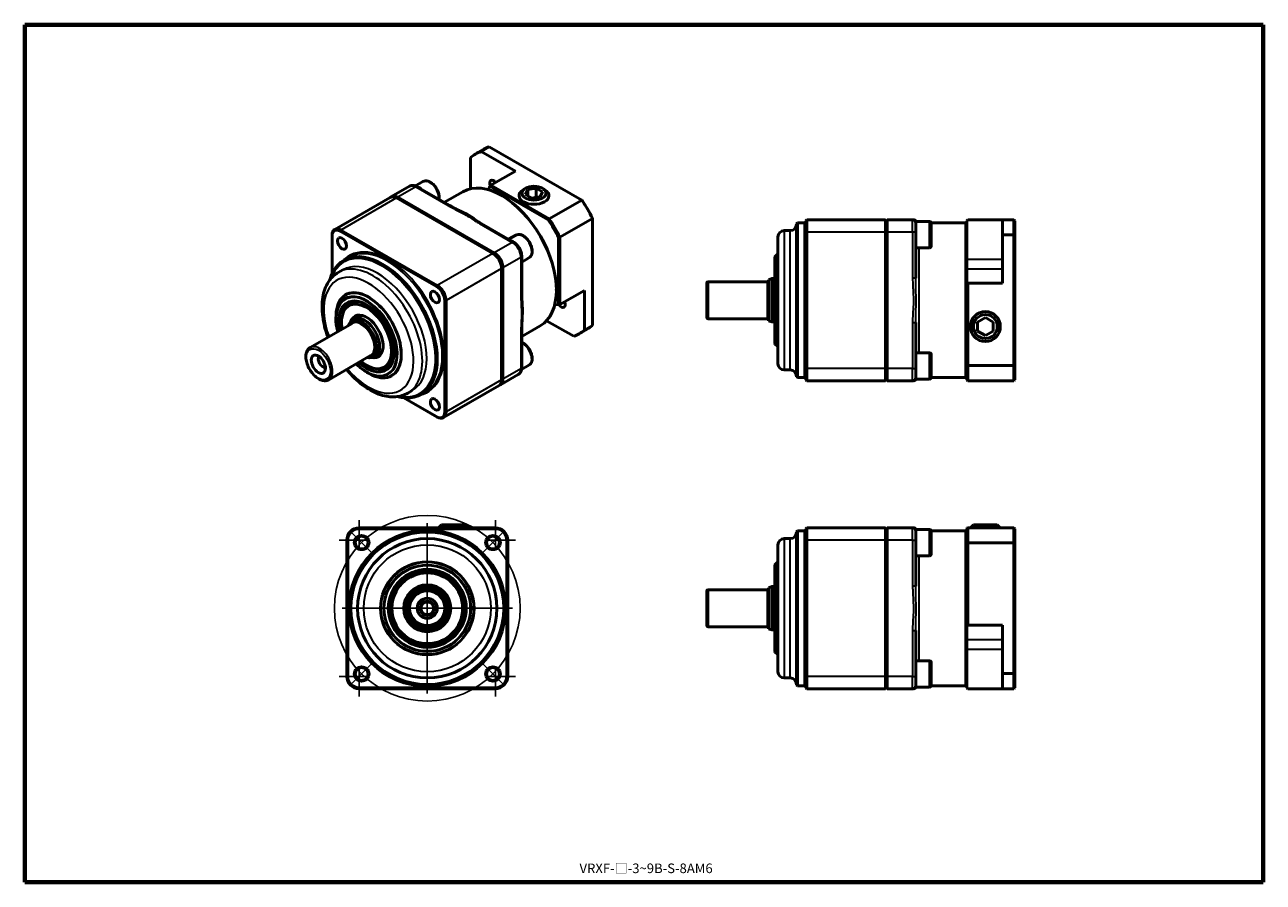
# Model space of a CAD drawing. Units: millimetres. Extents: x 10 to 410, y 10 to 287.
import ezdxf

# ---------------------------------------------------------------- set-up
doc = ezdxf.new("R2010")
doc.units = ezdxf.units.MM
for name, color, linetype, lineweight in [('Border (ISO)', 7, 'Continuous', 70), ('Center Mark (ISO)', 7, 'Continuous', 25), ('Centerline (ISO)', 7, 'Continuous', 25), ('Title (ISO)', 7, 'Continuous', 50), ('Visible (ISO)', 7, 'Continuous', 50), ('Visible Narrow (ISO)', 7, 'Continuous', 35)]:
    doc.layers.add(name, color=color, linetype=linetype, lineweight=lineweight)
doc.styles.add('文字スタイル12', font='tahoma.ttf')

# ---------------------------------------------------------------- blocks, each defined once
blk = doc.blocks.new('図面枠 VR用')
at = {"layer": 'Border (ISO)'}
for p, q in [((10, 287), (10, 10)), ((10, 287), (410, 287)), ((410, 287), (410, 10)), ((10, 10), (410, 10))]:
    blk.add_line(p, q, dxfattribs=at)
blk = doc.blocks.new('表題欄 VR用')
at = {"layer": 'Title (ISO)'}
for p, q in [((240, 109), (240, 100)), ((240, 100), (-160, 100)), ((181.68, 100), (240, 100))]:
    blk.add_line(p, q, dxfattribs=at)
at = {"layer": 'Title (ISO)', "style": '文字スタイル12'}
blk.add_attdef('部品番号_001', (19.17, 102.95), '', height=3.1, dxfattribs=at)

msp = doc.modelspace()

# ---------------------------------------------------------------- linework, layer by layer
at = {"layer": 'Center Mark (ISO)'}
for p, q in [((118, 127), (118, 118)), ((140, 126), (140, 71)), ((162, 127), (162, 118)), ((120.5, 120.5), (111.5, 120.5)), ((122.02, 116.49), (115.56, 122.95)), ((164.44, 122.95), (157.98, 116.49)), ((168.5, 120.5), (159.5, 120.5)), ((167.5, 98.5), (112.5, 98.5)), ((122.02, 80.52), (115.56, 74.06)), ((157.98, 80.52), (164.44, 74.06)), ((120.5, 76.5), (111.5, 76.5)), ((118, 79), (118, 70)), ((168.5, 76.5), (159.5, 76.5)), ((162, 79), (162, 70))]:
    msp.add_line(p, q, dxfattribs=at)
at = {"layer": 'Centerline (ISO)'}
msp.add_circle((140, 98.5), 30, dxfattribs=at)
at = {"layer": 'Visible (ISO)'}
for p, q in [((153.97, 234.02), (153.97, 244.08)), ((158.25, 246.76), (155.63, 245.26)), ((160.03, 247.59), (157.41, 246.08)), ((157.41, 246.08), (168.46, 239.72)), ((160.03, 247.59), (189.9, 230.39)), ((138.61, 236.32), (136.22, 234.94)), ((168.46, 239.72), (160.54, 235.16)), ((134.29, 234.83), (128.49, 231.49)), ((147.29, 228.63), (136.79, 234.68)), ((151.53, 233.08), (145.54, 229.64)), ((160.25, 234.84), (159.81, 233.69)), ((160.54, 235.16), (160.25, 234.84)), ((160.25, 234.84), (179.08, 223.99)), ((179.37, 224.32), (160.54, 235.16)), ((171.65, 234.12), (170.94, 233.68)), ((171.68, 232.17), (172.43, 233.77)), ((173.72, 230.99), (171.68, 232.17)), ((172.43, 233.77), (175.22, 234.2)), ((172.43, 231.74), (172.43, 233.77)), ((175.22, 234.2), (177.26, 233.03)), ((175.22, 231.34), (175.22, 234.2)), ((177.26, 233.03), (176.51, 231.42)), ((177.29, 234.12), (178, 233.68)), ((128.07, 231.24), (110.11, 220.9)), ((130.07, 231.05), (161.18, 213.13)), ((161.6, 213.37), (130.49, 231.29)), ((164.29, 231.7), (164.07, 231.82)), ((169.64, 231.72), (169.64, 231.72)), ((176.51, 231.42), (173.72, 230.99)), ((179.3, 231.72), (179.3, 231.72)), ((189.9, 230.39), (179.37, 224.32)), ((193.35, 224.41), (182.82, 218.35)), ((193.35, 224.41), (193.35, 189.87)), ((262.25, 223.7), (262.55, 224)), ((262.55, 224), (262.55, 220)), ((287.95, 224), (262.55, 224)), ((287.95, 220), (287.95, 224)), ((288.25, 223.7), (287.95, 224)), ((288.25, 223.7), (288.55, 224)), ((296.75, 224), (288.55, 224)), ((288.55, 224), (288.55, 220)), ((314.25, 223.7), (314.55, 224)), ((314.55, 224), (325.75, 224)), ((325.75, 219.12), (325.75, 224)), ((329.45, 224), (325.75, 224)), ((329.45, 219.12), (329.45, 224)), ((111.89, 220.34), (143.01, 202.42)), ((143.22, 202.79), (112.1, 220.7)), ((167.9, 216.76), (157.39, 222.81)), ((257.25, 220.5), (255.25, 220.5)), ((259.25, 222.7), (259.55, 223)), ((259.25, 173.3), (259.25, 222.7)), ((259.55, 223), (259.55, 173)), ((261.85, 223), (259.55, 223)), ((262.25, 220), (262.25, 223.7)), ((262.25, 220), (262.25, 176)), ((262.55, 176), (262.55, 220)), ((287.95, 220), (287.95, 176)), ((288.25, 223.7), (288.25, 220)), ((288.25, 220), (288.25, 223.7)), ((288.25, 176), (288.25, 220)), ((288.25, 220), (288.25, 176)), ((288.55, 176), (288.55, 220)), ((297.75, 223.46), (297.75, 217.28)), ((302.25, 223.46), (297.75, 223.46)), ((313.95, 223), (302.75, 223)), ((302.75, 222.96), (302.75, 215.46)), ((313.95, 173), (313.95, 223)), ((314.25, 222.7), (313.95, 223)), ((314.25, 221.89), (314.25, 223.7)), ((314.25, 221.89), (314.25, 204.27)), ((329.75, 223.7), (329.75, 219.02)), ((109.28, 218.82), (109.28, 219.06)), ((109.28, 206.64), (109.28, 218.82)), ((168.61, 219.04), (166.28, 217.7)), ((182.39, 218.26), (182.39, 196.49)), ((182.82, 196.58), (182.82, 218.35)), ((253.25, 177.5), (253.25, 218.5)), ((297.75, 205.14), (297.75, 217.28)), ((325.75, 219.12), (325.75, 203.5)), ((329.45, 219.12), (325.75, 219.12)), ((329.45, 219.12), (329.45, 176.88)), ((329.75, 176.98), (329.75, 219.02)), ((161.4, 213), (161.19, 213.12)), ((170.52, 200.07), (170.52, 212.22)), ((252.4, 212.15), (253.1, 212.85)), ((302.25, 214.96), (297.75, 214.96)), ((114.69, 211.87), (113.06, 210.93)), ((164.01, 208.48), (164.01, 208.23)), ((164.01, 208.23), (164.01, 172.26)), ((164.43, 172.5), (164.43, 208.48)), ((172.85, 211.68), (170.52, 210.33)), ((252.25, 184.21), (252.25, 211.79)), ((112.69, 207.83), (111.27, 207.02)), ((250.25, 204.64), (251.25, 205)), ((250.25, 191.36), (250.25, 204.64)), ((251.25, 205), (251.25, 191)), ((252.25, 205), (251.25, 205)), ((314.25, 203.61), (314.25, 204.27)), ((181.68, 201.48), (181.68, 201.24)), ((182.82, 196.58), (190.73, 201.14)), ((190.73, 201.14), (190.73, 188.37)), ((230.25, 192.5), (230.25, 203.5)), ((249.85, 204), (230.75, 204)), ((314.55, 203.5), (314.25, 203.61)), ((314.25, 203.61), (314.25, 176.98)), ((325.75, 203.5), (314.55, 203.5)), ((314.55, 176.88), (314.55, 203.5)), ((145.62, 197.89), (145.62, 161.92)), ((146.05, 161.92), (146.05, 197.89)), ((181.18, 196.68), (182.39, 196.49)), ((182.39, 196.49), (182.82, 196.58)), ((110.48, 192.12), (110.48, 192.69)), ((112.84, 193.98), (113.16, 194.78)), ((117.59, 192.77), (116.18, 191.95)), ((317.75, 190.94), (320.25, 192.39)), ((320.25, 192.39), (322.75, 190.94)), ((115.69, 190.52), (102.18, 182.74)), ((114.91, 190.54), (115.39, 191.23)), ((176.48, 189.75), (170.52, 186.32)), ((170.52, 176.25), (170.52, 188.4)), ((187.29, 186.37), (178.53, 191.41)), ((191.68, 188.7), (189.07, 187.19)), ((193.35, 189.87), (190.73, 188.37)), ((249.85, 192), (230.75, 192)), ((250.25, 191.36), (251.25, 191)), ((252.25, 191), (251.25, 191)), ((297.75, 178.72), (297.75, 190.86)), ((317.75, 188.06), (317.75, 190.94)), ((320.25, 186.61), (317.75, 188.06)), ((322.75, 188.06), (320.25, 186.61)), ((322.75, 190.94), (322.75, 188.06)), ((121.67, 180.12), (108.17, 172.34)), ((124.58, 180.64), (123.16, 179.82)), ((252.4, 183.85), (253.1, 183.15)), ((302.25, 181.04), (297.75, 181.04)), ((302.75, 180.54), (302.75, 173.04)), ((121.31, 179.43), (122.14, 179.51)), ((172.85, 176.99), (170.46, 175.62)), ((262.25, 172.3), (262.25, 176)), ((262.55, 176), (262.55, 172)), ((287.95, 172), (287.95, 176)), ((288.25, 176), (288.25, 172.3)), ((288.25, 172.3), (288.25, 176)), ((288.55, 176), (288.55, 172)), ((297.75, 178.72), (297.75, 172.54)), ((314.25, 172.3), (314.25, 176.98)), ((329.45, 176.88), (314.55, 176.88)), ((314.55, 176.88), (314.55, 172)), ((329.45, 172), (329.45, 176.88)), ((329.75, 176.98), (329.75, 172.3)), ((120.44, 174.81), (120.94, 174.52)), ((123.24, 175.91), (124.09, 175.8)), ((169.4, 174.01), (163.6, 170.67)), ((257.25, 175.5), (255.25, 175.5)), ((259.25, 173.3), (259.55, 173)), ((261.85, 173), (259.55, 173)), ((262.25, 172.3), (262.55, 172)), ((287.95, 172), (262.55, 172)), ((288.25, 172.3), (287.95, 172)), ((288.55, 172), (288.25, 172.3)), ((296.75, 172), (288.55, 172)), ((302.25, 172.54), (297.75, 172.54)), ((313.95, 173), (302.75, 173)), ((314.25, 173.3), (313.95, 173)), ((329.45, 172), (314.55, 172)), ((135.14, 168.83), (133.73, 168.02)), ((139.64, 168.54), (138.02, 167.6)), ((163.17, 170.42), (145.21, 160.08)), ((143.01, 160.4), (132.45, 166.48)), ((132.45, 166.48), (143.22, 160.28)), ((162, 124.5), (118, 124.5)), ((118, 124.2), (162, 124.2)), ((144.64, 125.5), (143.67, 124.51)), ((153.33, 124.51), (143.67, 124.51)), ((143.67, 124.5), (143.67, 124.51)), ((144.64, 125.5), (152.36, 125.5)), ((152.36, 125.5), (153.33, 124.51)), ((153.33, 124.5), (153.33, 124.51)), ((262.25, 124.2), (262.55, 124.5)), ((262.25, 120.5), (262.25, 124.2)), ((262.55, 124.5), (262.55, 120.5)), ((287.95, 124.5), (262.55, 124.5)), ((287.95, 124.5), (288.25, 124.2)), ((287.95, 120.5), (287.95, 124.5)), ((288.25, 124.2), (288.55, 124.5)), ((288.25, 124.2), (288.25, 120.5)), ((288.25, 120.5), (288.25, 124.2)), ((296.75, 124.5), (288.55, 124.5)), ((288.55, 124.5), (288.55, 120.5)), ((314.25, 119.52), (314.25, 124.2)), ((329.45, 124.5), (314.55, 124.5)), ((314.55, 124.5), (314.55, 119.63)), ((316.39, 125.5), (315.42, 124.51)), ((325.08, 124.51), (315.42, 124.51)), ((315.42, 124.5), (315.42, 124.51)), ((316.39, 125.5), (324.11, 125.5)), ((324.11, 125.5), (325.08, 124.51)), ((325.08, 124.5), (325.08, 124.51)), ((329.45, 119.63), (329.45, 124.5)), ((329.75, 124.2), (329.75, 119.52)), ((114, 120.5), (114, 76.5)), ((114.3, 76.5), (114.3, 120.5)), ((165.7, 120.5), (165.7, 76.5)), ((166, 76.5), (166, 120.5)), ((257.25, 121), (255.25, 121)), ((259.25, 123.2), (259.55, 123.5)), ((259.25, 73.8), (259.25, 123.2)), ((259.55, 123.5), (259.55, 73.5)), ((261.85, 123.5), (259.55, 123.5)), ((262.25, 120.5), (262.25, 76.5)), ((262.55, 76.5), (262.55, 120.5)), ((287.95, 120.5), (287.95, 76.5)), ((288.25, 76.5), (288.25, 120.5)), ((288.25, 120.5), (288.25, 76.5)), ((288.55, 76.5), (288.55, 120.5)), ((297.75, 123.97), (297.75, 117.79)), ((302.25, 123.97), (297.75, 123.97)), ((313.95, 123.5), (302.75, 123.5)), ((302.75, 123.47), (302.75, 115.97)), ((313.95, 73.5), (313.95, 123.5)), ((314.25, 123.2), (313.95, 123.5)), ((253.25, 78), (253.25, 119)), ((297.75, 105.65), (297.75, 117.79)), ((314.25, 119.52), (314.25, 92.9)), ((329.45, 119.63), (314.55, 119.63)), ((314.55, 93), (314.55, 119.63)), ((329.45, 119.63), (329.45, 77.38)), ((329.75, 77.49), (329.75, 119.52)), ((252.25, 84.71), (252.25, 112.3)), ((252.4, 112.65), (253.1, 113.36)), ((302.25, 115.47), (297.75, 115.47)), ((230.25, 93), (230.25, 104)), ((249.85, 104.5), (230.75, 104.5)), ((250.25, 105.14), (251.25, 105.5)), ((250.25, 91.87), (250.25, 105.14)), ((251.25, 105.5), (251.25, 91.5)), ((252.25, 105.5), (251.25, 105.5)), ((249.85, 92.5), (230.75, 92.5)), ((314.25, 92.9), (314.55, 93)), ((314.25, 92.24), (314.25, 92.9)), ((314.25, 92.24), (314.25, 74.61)), ((314.55, 93), (325.75, 93)), ((325.75, 93), (325.75, 77.38)), ((250.25, 91.87), (251.25, 91.5)), ((252.25, 91.5), (251.25, 91.5)), ((297.75, 79.22), (297.75, 91.36)), ((252.4, 84.36), (253.1, 83.65)), ((302.25, 81.54), (297.75, 81.54)), ((302.75, 81.04), (302.75, 73.54)), ((257.25, 76), (255.25, 76)), ((262.25, 72.8), (262.25, 76.5)), ((262.55, 76.5), (262.55, 72.5)), ((287.95, 72.5), (287.95, 76.5)), ((288.25, 76.5), (288.25, 72.8)), ((288.25, 72.8), (288.25, 76.5)), ((288.55, 76.5), (288.55, 72.5)), ((297.75, 79.22), (297.75, 73.04)), ((325.75, 72.5), (325.75, 77.38)), ((329.45, 77.38), (325.75, 77.38)), ((329.45, 72.5), (329.45, 77.38)), ((329.75, 77.49), (329.75, 72.8)), ((162, 72.8), (118, 72.8)), ((118, 72.5), (162, 72.5)), ((259.25, 73.8), (259.55, 73.5)), ((261.85, 73.5), (259.55, 73.5)), ((262.25, 72.8), (262.55, 72.5)), ((287.95, 72.5), (262.55, 72.5)), ((288.25, 72.8), (287.95, 72.5)), ((288.25, 72.8), (288.55, 72.5)), ((296.75, 72.5), (288.55, 72.5)), ((302.25, 73.04), (297.75, 73.04)), ((313.95, 73.5), (302.75, 73.5)), ((314.25, 73.8), (313.95, 73.5)), ((314.25, 72.8), (314.25, 74.61)), ((314.55, 72.5), (314.25, 72.8)), ((325.75, 72.5), (314.55, 72.5)), ((329.45, 72.5), (325.75, 72.5))]:
    msp.add_line(p, q, dxfattribs=at)
for centre, radius in [((320.25, 189.5), 4.83), ((320.25, 189.5), 3.86), ((140, 98.5), 25), ((140, 98.5), 24.7), ((118.79, 119.72), 2.07), ((140, 98.5), 22.5), ((161.21, 119.72), 2.07), ((140, 98.5), 12.58), ((140, 98.5), 12), ((140, 98.5), 12), ((140, 98.5), 11.42), ((140, 98.5), 7.58), ((140, 98.5), 7), ((140, 98.5), 6.64), ((140, 98.5), 6), ((140, 98.5), 3.25), ((140, 98.5), 2.07), ((118.79, 77.29), 2.07), ((161.21, 77.29), 2.07)]:
    msp.add_circle(centre, radius, dxfattribs=at)
for centre, radius, start, end in [((296.75, 223), 1, 0, 90), ((255.25, 218.5), 2, 90, 180), ((257.25, 222.5), 2, 270, 0), ((261.85, 223.4), 0.4, 270, 0), ((297.02, 223), 1, 30, 90), ((298.75, 224), 1, 210, 212.4658), ((302.25, 222.96), 0.5, 0, 90), ((252.75, 211.79), 0.5, 135, 180), ((252.75, 213.21), 0.5, 315, 0), ((302.25, 215.46), 0.5, 270, 0), ((249.85, 204.4), 0.4, 270, 0), ((230.75, 203.5), 0.5, 90, 180), ((230.75, 192.5), 0.5, 180, 270), ((249.85, 191.6), 0.4, 0, 90), ((252.75, 184.21), 0.5, 180, 225), ((252.75, 182.79), 0.5, 0, 45), ((302.25, 180.54), 0.5, 0, 90), ((255.25, 177.5), 2, 180, 270), ((257.25, 173.5), 2, 0, 90), ((261.85, 172.6), 0.4, 0, 90), ((296.75, 173), 1, 270, 0), ((297.02, 173), 1, 270, 330), ((298.75, 172), 1, 147.5342, 150), ((302.25, 173.04), 0.5, 270, 0), ((118, 120.5), 4, 90, 180), ((118, 120.5), 3.7, 90, 180), ((162, 120.5), 4, 0, 90), ((162, 120.5), 3.7, 0, 90), ((296.75, 123.5), 1, 0, 90), ((297.02, 123.5), 1, 30, 90), ((298.75, 124.5), 1, 210, 212.4658), ((255.25, 119), 2, 90, 180), ((257.25, 123), 2, 270, 0), ((261.85, 123.9), 0.4, 270, 0), ((302.25, 123.47), 0.5, 0, 90), ((252.75, 112.3), 0.5, 135, 180), ((252.75, 113.71), 0.5, 315, 0), ((302.25, 115.97), 0.5, 270, 0), ((230.75, 104), 0.5, 90, 180), ((249.85, 104.9), 0.4, 270, 0), ((230.75, 93), 0.5, 180, 270), ((249.85, 92.1), 0.4, 0, 90), ((252.75, 84.71), 0.5, 180, 225), ((252.75, 83.3), 0.5, 0, 45), ((302.25, 81.04), 0.5, 0, 90), ((118, 76.5), 4, 180, 270), ((118, 76.5), 3.7, 180, 270), ((162, 76.5), 3.7, 270, 0), ((162, 76.5), 4, 270, 0), ((255.25, 78), 2, 180, 270), ((257.25, 74), 2, 0, 90), ((261.85, 73.1), 0.4, 0, 90), ((296.75, 73.5), 1, 270, 0), ((297.02, 73.5), 1, 270, 330), ((298.75, 72.5), 1, 147.5342, 150), ((302.25, 73.54), 0.5, 270, 0)]:
    msp.add_arc(centre, radius, start, end, dxfattribs=at)
for centre, major_axis, ratio, start_param, end_param in [((172.35, 216.22), (-16.72, 29.03), 0.578093, 6.182029, 6.388209), ((174.97, 217.73), (-16.72, 29.03), 0.578093, 6.182029, 6.283185), ((164.01, 211.42), (-12.48, 21.66), 0.578093, 3.141593, 6.283185), ((161.4, 235.2), (-0.87, 1.52), 0.578093, 4.938243, 7.673376), ((137.55, 230.8), (-2.12, 3.68), 0.578093, 5.34951, 5.649931), ((174.47, 231.78), (-4.83, 0), 0.575862, 5.531721, 10.176242), ((130.07, 227.78), (-2, 3.47), 0.578093, 5.499721, 6.283185), ((130.49, 228.02), (-2, 3.47), 0.578093, 5.499721, 6.389246), ((164.22, 211.54), (-12.33, 21.4), 0.578093, 3.928925, 5.495853), ((174.97, 217.73), (16.72, -29.03), 0.578093, 1.46964, 1.67582), ((175.18, 217.85), (-16.57, 28.77), 0.578093, 4.614434, 4.814211), ((164.43, 211.66), (-16.72, 29.03), 0.578093, 4.611233, 4.817413), ((112.1, 217.43), (-2, 3.47), 0.578093, 5.499721, 7.070517), ((111.89, 217.31), (-1.85, 3.21), 0.578093, 5.499721, 7.070517), ((164.22, 211.54), (16.57, -28.77), 0.578093, 1.472842, 1.672618), ((167.55, 213.53), (-2.12, 3.68), 0.578093, 5.344276, 5.649931), ((125.54, 189.27), (12.48, -21.66), 0.578093, 5.76695, 9.941013), ((125.33, 189.15), (-12.33, 21.4), 0.578093, 2.654482, 6.770296), ((161.18, 209.86), (2, -3.47), 0.578093, 0.787332, 2.358128), ((161.39, 209.98), (-1.85, 3.21), 0.578093, 3.928925, 5.495853), ((161.39, 209.98), (1.85, -3.21), 0.578093, 0.787332, 2.354261), ((161.6, 210.1), (-2, 3.47), 0.578093, 3.928925, 5.499721), ((167.55, 213.53), (-2.12, 3.68), 0.578093, 3.776943, 4.086494), ((143.01, 199.4), (1.85, -3.21), 0.578093, 0.787332, 2.358128), ((143.22, 199.52), (-2, 3.47), 0.578093, 3.928925, 5.499721), ((120.38, 186.3), (6.28, -10.9), 0.578093, 5.209682, 10.498281), ((120.38, 186.3), (-5.7, 9.9), 0.578093, 2.123831, 7.300947), ((121.08, 186.7), (-5.99, 10.4), 0.578093, 5.914848, 6.704584), ((121.08, 186.7), (-5.99, 10.4), 0.578093, 5.914848, 6.704584), ((183.31, 197.25), (0.87, -1.52), 0.578093, 4.859736, 7.660879), ((118.96, 185.48), (-3.31, 5.75), 0.578093, 2.700194, 6.724584), ((120.38, 186.3), (3.78, -6.57), 0.578093, 5.784496, 9.923468), ((119.67, 185.89), (3.49, -6.07), 0.578093, 6.022376, 9.685588), ((121.08, 186.7), (-3.49, 6.07), 0.578093, 5.952084, 6.283185), ((172.35, 216.22), (16.72, -29.03), 0.578093, 6.182029, 6.388209), ((174.97, 217.73), (16.72, -29.03), 0.578093, 0, 0.105024), ((121.08, 186.7), (3.49, -6.07), 0.578093, 0, 0.331101), ((106.27, 178.17), (-1.03, 1.79), 0.578093, 0.174397, 2.967195), ((121.08, 186.7), (5.99, -10.4), 0.578093, 5.861787, 6.651523), ((121.08, 186.7), (5.99, -10.4), 0.578093, 5.861787, 6.651523), ((167.55, 178.84), (-2.12, 3.68), 0.578093, 3.776943, 4.080906), ((161.18, 173.89), (2, -3.47), 0.578093, 0, 0.787332), ((161.6, 174.13), (2, -3.47), 0.578093, 6.177125, 7.070517), ((143.01, 163.42), (1.85, -3.21), 0.578093, 5.499721, 7.070517), ((143.22, 163.55), (2, -3.47), 0.578093, 5.499721, 7.070517)]:
    msp.add_ellipse(centre, major_axis=major_axis, ratio=ratio, start_param=start_param, end_param=end_param, dxfattribs=at)
for centre, major_axis, ratio in [((174.47, 232.6), (-3.86, 0), 0.575862), ((112.45, 216.35), (-1.03, 1.79), 0.578093), ((142.45, 199.07), (-1.03, 1.79), 0.578093), ((104.82, 177.34), (-1.62, 2.82), 0.578093), ((142.45, 164.39), (-1.03, 1.79), 0.578093)]:
    msp.add_ellipse(centre, major_axis=major_axis, ratio=ratio, dxfattribs=at)
for points, knots in [([(143.85, 230.61), (143.89, 230.87), (143.89, 231.15), (143.84, 231.84), (143.76, 232.26), (143.48, 233.1), (143.3, 233.52), (142.85, 234.31), (142.59, 234.68), (142.02, 235.35), (141.7, 235.64), (141.04, 236.12), (140.69, 236.31), (139.99, 236.54), (139.65, 236.59), (139.06, 236.52), (138.83, 236.44), (138.61, 236.32)], [4.566229, 4.566229, 4.566229, 4.566229, 4.802546, 4.802546, 5.142694, 5.142694, 5.480222, 5.480222, 5.816024, 5.816024, 6.153261, 6.153261, 6.493366, 6.493366, 6.823246, 6.823246, 7.06665, 7.06665, 7.06665, 7.06665]), ([(136.79, 234.68), (136.64, 234.77), (136.48, 234.84), (136.16, 234.97), (136, 235.02), (135.66, 235.08), (135.49, 235.1), (135.14, 235.1), (134.96, 235.08), (134.62, 234.99), (134.45, 234.92), (134.29, 234.83)], [4.712389, 4.712389, 4.712389, 4.712389, 4.8690819, 4.8690819, 5.0257748, 5.0257748, 5.1824677, 5.1824677, 5.3391605, 5.3391605, 5.4958534, 5.4958534, 5.4958534, 5.4958534]), ([(157.39, 222.81), (156.75, 223.19), (156.12, 223.58), (154.86, 224.4), (154.22, 224.82), (152.88, 225.63), (152.19, 226.03), (150.77, 226.8), (150.05, 227.17), (148.64, 227.89), (147.94, 228.26), (147.29, 228.63)], [-1.429359, -1.429359, -1.429359, -1.429359, -1.143487, -1.143487, -0.857616, -0.857616, -0.571744, -0.571744, -0.285872, -0.285872, 0, 0, 0, 0]), ([(297.02, 224), (297.02, 224), (296.99, 224), (296.86, 224), (296.75, 224), (296.75, 224)], [0.7146921, 0.7146921, 0.7146921, 0.7146921, 0.9939277, 0.9939277, 1.4293593, 1.4293593, 1.4293593, 1.4293593]), ([(170.52, 212.22), (170.52, 212.57), (170.47, 212.92), (170.3, 213.63), (170.18, 213.98), (169.87, 214.65), (169.68, 214.98), (169.25, 215.59), (169.01, 215.87), (168.48, 216.37), (168.2, 216.59), (167.9, 216.76)], [3.141593, 3.141593, 3.141593, 3.141593, 3.455752, 3.455752, 3.769911, 3.769911, 4.08407, 4.08407, 4.39823, 4.39823, 4.712389, 4.712389, 4.712389, 4.712389]), ([(172.85, 211.68), (173.08, 211.81), (173.28, 212), (173.61, 212.46), (173.72, 212.74), (173.88, 213.38), (173.9, 213.76), (173.84, 214.56), (173.76, 214.98), (173.48, 215.82), (173.3, 216.24), (172.85, 217.03), (172.59, 217.4), (172.02, 218.07), (171.7, 218.37), (171.04, 218.85), (170.69, 219.04), (169.99, 219.26), (169.65, 219.31), (169.06, 219.24), (168.83, 219.17), (168.61, 219.04)], [5.495853, 5.495853, 5.495853, 5.495853, 5.758641, 5.758641, 6.045568, 6.045568, 6.373343, 6.373343, 6.713491, 6.713491, 7.051018, 7.051018, 7.386821, 7.386821, 7.724057, 7.724057, 8.064163, 8.064163, 8.394043, 8.394043, 8.637446, 8.637446, 8.637446, 8.637446]), ([(107.93, 186.05), (107.81, 186.36), (107.7, 186.67), (106.84, 189.19), (106.34, 191.41), (105.91, 195.68), (105.98, 197.73), (106.75, 201.44), (107.44, 203.11), (109.22, 205.52), (110.18, 206.39), (111.27, 207.02)], [2.638451, 2.638451, 2.638451, 2.638451, 2.685352, 2.685352, 3.018171, 3.018171, 3.353274, 3.353274, 3.681683, 3.681683, 3.928925, 3.928925, 3.928925, 3.928925]), ([(170.52, 188.4), (170.52, 189.15), (170.56, 189.93), (170.63, 191.52), (170.67, 192.33), (170.72, 193.95), (170.72, 194.75), (170.67, 196.31), (170.63, 197.08), (170.56, 198.58), (170.52, 199.33), (170.52, 200.07)], [-1.429359, -1.429359, -1.429359, -1.429359, -1.143487, -1.143487, -0.857616, -0.857616, -0.571744, -0.571744, -0.285872, -0.285872, 0, 0, 0, 0]), ([(111.07, 187.86), (111.03, 187.99), (111, 188.12), (110.64, 189.58), (110.48, 190.89), (110.48, 192.12)], [2.7976407, 2.7976407, 2.7976407, 2.7976407, 2.8282069, 2.8282069, 3.1415927, 3.1415927, 3.1415927, 3.1415927]), ([(172.85, 176.99), (173.08, 177.12), (173.28, 177.31), (173.61, 177.77), (173.72, 178.05), (173.88, 178.7), (173.9, 179.08), (173.84, 179.87), (173.76, 180.3), (173.48, 181.14), (173.3, 181.56), (172.85, 182.34), (172.59, 182.72), (172.02, 183.39), (171.7, 183.68), (171.1, 184.12), (170.81, 184.28), (170.52, 184.4)], [0.783464, 0.783464, 0.783464, 0.783464, 1.046252, 1.046252, 1.333179, 1.333179, 1.660954, 1.660954, 2.001102, 2.001102, 2.338629, 2.338629, 2.674432, 2.674432, 3.011668, 3.011668, 3.292014, 3.292014, 3.292014, 3.292014]), ([(108.17, 172.34), (107.85, 172.16), (107.48, 172.05), (106.68, 172), (106.25, 172.06), (105.35, 172.36), (104.88, 172.61), (103.96, 173.27), (103.51, 173.68), (102.69, 174.61), (102.31, 175.14), (101.67, 176.25), (101.41, 176.83), (101.01, 178), (100.87, 178.6), (100.76, 179.73), (100.78, 180.28), (100.98, 181.26), (101.17, 181.7), (101.64, 182.34), (101.89, 182.57), (102.18, 182.74)], [0.787332, 0.787332, 0.787332, 0.787332, 1.063661, 1.063661, 1.361683, 1.361683, 1.689635, 1.689635, 2.023801, 2.023801, 2.355818, 2.355818, 2.686724, 2.686724, 3.018705, 3.018705, 3.352847, 3.352847, 3.680895, 3.680895, 3.928925, 3.928925, 3.928925, 3.928925]), ([(120.44, 174.81), (119.38, 175.43), (118.34, 176.23), (117.25, 177.27), (117.15, 177.36), (117.05, 177.46)], [1.5746637, 1.5746637, 1.5746637, 1.5746637, 1.8880495, 1.8880495, 1.9186157, 1.9186157, 1.9186157, 1.9186157]), ([(169.4, 174.01), (169.55, 174.1), (169.7, 174.21), (169.95, 174.46), (170.06, 174.61), (170.24, 174.91), (170.31, 175.07), (170.42, 175.39), (170.46, 175.56), (170.51, 175.9), (170.52, 176.08), (170.52, 176.25)], [2.3542608, 2.3542608, 2.3542608, 2.3542608, 2.5117272, 2.5117272, 2.6691935, 2.6691935, 2.8266599, 2.8266599, 2.9841263, 2.9841263, 3.1415927, 3.1415927, 3.1415927, 3.1415927]), ([(133.73, 168.02), (132.52, 167.32), (131.14, 166.92), (128.16, 166.71), (126.55, 166.95), (123.17, 168.05), (121.39, 168.98), (117.93, 171.43), (116.24, 172.98), (114.43, 175.03), (114.17, 175.34), (113.91, 175.65)], [0.787332, 0.787332, 0.787332, 0.787332, 1.061319, 1.061319, 1.357565, 1.357565, 1.685647, 1.685647, 2.020785, 2.020785, 2.077806, 2.077806, 2.077806, 2.077806]), ([(296.75, 172), (296.75, 172), (296.79, 172), (296.92, 172), (297.02, 172), (297.02, 172), (297.02, 172), (297.02, 172)], [0, 0, 0, 0, 0.2488505, 0.2488505, 0.7146796, 0.7146796, 0.7146921, 0.7146921, 0.7146921, 0.7146921]), ([(297.02, 124.5), (297.02, 124.5), (296.99, 124.5), (296.86, 124.5), (296.75, 124.5), (296.75, 124.5)], [0.7146921, 0.7146921, 0.7146921, 0.7146921, 0.9939277, 0.9939277, 1.4293593, 1.4293593, 1.4293593, 1.4293593]), ([(296.75, 72.5), (296.75, 72.5), (296.79, 72.5), (296.92, 72.5), (297.02, 72.5), (297.02, 72.5), (297.02, 72.5), (297.02, 72.5)], [0, 0, 0, 0, 0.2488505, 0.2488505, 0.7146796, 0.7146796, 0.7146921, 0.7146921, 0.7146921, 0.7146921])]:
    msp.add_open_spline(points, degree=3, knots=knots, dxfattribs=at)
for points, weights in [([(175.22, 231.34), (174.91, 231.22), (174.62, 231.13)], [1, 1.03077154043, 1.04930152424]), ([(175.33, 231.24), (175.28, 231.29), (175.22, 231.34)], [1.0145061727, 1.00762934134, 1])]:
    msp.add_rational_spline(points, weights, degree=2, dxfattribs=at)
for points in [[(190.04, 230.31), (189.99, 230.33), (189.95, 230.36), (189.9, 230.39)], [(179.08, 223.99), (179.18, 224.1), (179.27, 224.21), (179.37, 224.32)], [(193.35, 224.57), (193.35, 224.52), (193.35, 224.47), (193.35, 224.41)], [(329.45, 224), (329.55, 223.9), (329.65, 223.8), (329.75, 223.7)], [(182.39, 218.26), (182.53, 218.29), (182.67, 218.32), (182.82, 218.35)], [(329.75, 219.02), (329.65, 219.05), (329.55, 219.09), (329.45, 219.12)], [(314.25, 176.98), (314.35, 176.95), (314.45, 176.91), (314.55, 176.88)], [(329.75, 176.98), (329.65, 176.95), (329.55, 176.91), (329.45, 176.88)], [(314.25, 172.3), (314.35, 172.2), (314.45, 172.1), (314.55, 172)], [(329.75, 172.3), (329.65, 172.2), (329.55, 172.1), (329.45, 172)], [(314.25, 124.2), (314.35, 124.3), (314.45, 124.4), (314.55, 124.5)], [(329.75, 124.2), (329.65, 124.3), (329.55, 124.4), (329.45, 124.5)], [(314.25, 119.52), (314.35, 119.56), (314.45, 119.59), (314.55, 119.63)], [(329.75, 119.52), (329.65, 119.56), (329.55, 119.59), (329.45, 119.63)], [(329.75, 77.49), (329.65, 77.45), (329.55, 77.42), (329.45, 77.38)], [(329.75, 72.8), (329.65, 72.7), (329.55, 72.6), (329.45, 72.5)]]:
    msp.add_open_spline(points, degree=3, dxfattribs=at)
at = {"layer": 'Visible Narrow (ISO)'}
for p, q in [((136.29, 234.63), (130.49, 231.29)), ((136.29, 234.63), (146.79, 228.58)), ((130.07, 231.05), (112.1, 220.7)), ((130.28, 230.92), (130.49, 231.29)), ((296.75, 220), (296.75, 224)), ((112.1, 220.7), (111.89, 220.34)), ((156.89, 222.76), (167.4, 216.71)), ((255.25, 220.5), (255.25, 175.5)), ((257.25, 175.5), (257.25, 220.5)), ((261.85, 173), (261.85, 223)), ((262.55, 220), (262.25, 220)), ((287.95, 220), (262.55, 220)), ((288.25, 220), (287.95, 220)), ((288.25, 220), (288.55, 220)), ((296.75, 220), (288.55, 220)), ((297.75, 220), (296.75, 220)), ((296.75, 220), (296.75, 205.14)), ((302.25, 214.96), (302.25, 223.46)), ((167.4, 216.71), (161.6, 213.37)), ((161.18, 213.13), (143.22, 202.79)), ((161.39, 213.01), (161.6, 213.37)), ((252.4, 212.15), (252.4, 183.85)), ((253.1, 183.15), (253.1, 212.85)), ((298.75, 214.96), (298.75, 181.04)), ((164.01, 208.23), (146.05, 197.89)), ((164.43, 208.48), (164.01, 208.48)), ((170.23, 211.81), (164.43, 208.48)), ((170.23, 211.81), (170.23, 199.67)), ((325.75, 211.16), (314.25, 211.16)), ((314.25, 208.17), (325.75, 208.17)), ((297.75, 205.14), (296.75, 205.14)), ((143.01, 202.42), (143.22, 202.79)), ((230.75, 204), (230.75, 192)), ((249.85, 192), (249.85, 204)), ((145.62, 197.89), (146.05, 197.89)), ((296.75, 190.86), (297.75, 190.86)), ((296.75, 190.86), (296.75, 176)), ((170.23, 187.99), (170.23, 175.84)), ((302.25, 172.54), (302.25, 181.04)), ((262.25, 176), (262.55, 176)), ((287.95, 176), (262.55, 176)), ((287.95, 176), (288.25, 176)), ((288.25, 176), (288.55, 176)), ((296.75, 176), (288.55, 176)), ((296.75, 176), (297.75, 176)), ((296.75, 172), (296.75, 176)), ((164.01, 172.26), (146.05, 161.92)), ((164.01, 172.5), (164.43, 172.5)), ((170.23, 175.84), (164.43, 172.5)), ((143.01, 160.4), (143.22, 160.28)), ((145.62, 161.92), (146.05, 161.92)), ((118, 124.5), (118, 124.2)), ((144.25, 124.51), (144.25, 124.5)), ((152.75, 124.5), (152.75, 124.51)), ((162, 124.2), (162, 124.5)), ((296.75, 120.5), (296.75, 124.5)), ((316, 124.51), (316, 124.5)), ((324.5, 124.5), (324.5, 124.51)), ((114.3, 120.5), (114, 120.5)), ((165.7, 120.5), (166, 120.5)), ((255.25, 121), (255.25, 76)), ((257.25, 76), (257.25, 121)), ((261.85, 73.5), (261.85, 123.5)), ((262.25, 120.5), (262.55, 120.5)), ((287.95, 120.5), (262.55, 120.5)), ((288.25, 120.5), (287.95, 120.5)), ((288.55, 120.5), (288.25, 120.5)), ((296.75, 120.5), (288.55, 120.5)), ((296.75, 120.5), (297.75, 120.5)), ((296.75, 120.5), (296.75, 105.65)), ((302.25, 115.47), (302.25, 123.97)), ((252.4, 112.65), (252.4, 84.36)), ((253.1, 83.65), (253.1, 113.36)), ((298.75, 115.47), (298.75, 81.54)), ((230.75, 104.5), (230.75, 92.5)), ((249.85, 92.5), (249.85, 104.5)), ((297.75, 105.65), (296.75, 105.65)), ((296.75, 91.36), (297.75, 91.36)), ((296.75, 91.36), (296.75, 76.5)), ((325.75, 88.33), (314.25, 88.33)), ((314.25, 85.34), (325.75, 85.34)), ((302.25, 73.04), (302.25, 81.54)), ((114.3, 76.5), (114, 76.5)), ((165.7, 76.5), (166, 76.5)), ((262.25, 76.5), (262.55, 76.5)), ((287.95, 76.5), (262.55, 76.5)), ((288.25, 76.5), (287.95, 76.5)), ((288.25, 76.5), (288.55, 76.5)), ((296.75, 76.5), (288.55, 76.5)), ((296.75, 76.5), (297.75, 76.5)), ((296.75, 72.5), (296.75, 76.5)), ((118, 72.8), (118, 72.5)), ((162, 72.8), (162, 72.5))]:
    msp.add_line(p, q, dxfattribs=at)
for centre, radius in [((320.25, 189.5), 4.85), ((140, 98.5), 25.4), ((140, 98.5), 24.5), ((118.79, 119.72), 2.5), ((161.21, 119.72), 2.5), ((140, 98.5), 20.5), ((140, 98.5), 15.21), ((140, 98.5), 14.85), ((140, 98.5), 14.15), ((140, 98.5), 13.79), ((140, 98.5), 6.4), ((140, 98.5), 5.5), ((140, 98.5), 2.5), ((118.79, 77.29), 2.5), ((161.21, 77.29), 2.5)]:
    msp.add_circle(centre, radius, dxfattribs=at)
for centre, major_axis, ratio, start_param, end_param in [((140.73, 232.64), (-2.12, 3.68), 0.578093, 3.86288, 6.283185), ((136.29, 231.36), (-2, 3.47), 0.578093, 5.499721, 6.283185), ((136.29, 233.81), (0.499, 0.867), 0.578093, 0, 0.783464), ((146.79, 227.76), (0.499, 0.867), 0.578093, 0, 0.783464), ((153.26, 205.23), (-12.48, 21.66), 0.578093, 5.284642, 5.685453), ((156.89, 221.95), (0.499, 0.867), 0.578093, 0, 0.783464), ((167.4, 215.9), (0.499, 0.867), 0.578093, 0, 0.783464), ((167.4, 213.44), (2, -3.47), 0.578093, 0.787332, 2.358128), ((170.73, 215.36), (-2.12, 3.68), 0.578093, 3.141593, 6.283185), ((125.33, 189.15), (12.23, -21.23), 0.578093, 5.826731, 9.881232), ((127.45, 190.37), (12.68, -22.01), 0.578093, 6.10306, 9.604903), ((127.17, 190.2), (-12.48, 21.66), 0.578093, 3.141593, 6.283185), ((169.52, 212.22), (1, 0), 0.575862, 5.497787, 6.283185), ((122.5, 187.52), (11.23, -19.5), 0.578093, 0, 3.141593), ((123.91, 188.33), (-11.23, 19.5), 0.578093, 3.141593, 6.283185), ((121.08, 186.7), (-10.23, 17.76), 0.578093, 1.867828, 7.55695), ((121.08, 186.7), (7.59, -13.18), 0.578093, 5.194049, 10.513914), ((120.98, 186.64), (-7.41, 12.87), 0.578093, 2.354261, 7.070517), ((169.52, 200.07), (1, 0), 0.575862, 5.497787, 6.283185), ((120.38, 186.3), (-6.88, 11.95), 0.578093, 2.020842, 7.403936), ((120.48, 186.36), (7.06, -12.26), 0.578093, 5.495853, 10.21211), ((153.26, 205.23), (-12.48, 21.66), 0.578093, 3.741774, 4.144993), ((118.96, 185.48), (3.19, -5.55), 0.578093, 5.927764, 9.780199), ((118.68, 185.32), (-2.99, 5.2), 0.578093, 3.141593, 6.283185), ((169.52, 188.4), (1, 0), 0.575862, 5.497787, 6.283185), ((170.73, 180.67), (2.12, -3.68), 0.578093, 0, 2.428537), ((105.17, 177.54), (2.99, -5.2), 0.578093, 0, 3.141593), ((169.52, 176.25), (1, 0), 0.575862, 5.497787, 6.283185), ((167.4, 177.47), (2, -3.47), 0.578093, 0, 0.787332)]:
    msp.add_ellipse(centre, major_axis=major_axis, ratio=ratio, start_param=start_param, end_param=end_param, dxfattribs=at)
msp.add_ellipse((104.82, 177.34), major_axis=(-2.74, 4.77), ratio=0.578093, dxfattribs=at)
for points, knots in [([(146.79, 228.58), (147.38, 228.24), (147.99, 227.92), (149.77, 227), (150.94, 226.41), (152.69, 225.4), (153.33, 225.01), (154.92, 223.99), (155.87, 223.36), (156.89, 222.76)], [0, 0, 0, 0, 0.24885, 0.24885, 0.71468, 0.71468, 0.993928, 0.993928, 1.429359, 1.429359, 1.429359, 1.429359]), ([(296.75, 205.14), (296.75, 204.31), (296.79, 203.48), (296.92, 201.1), (297.02, 199.55), (297.02, 197.07), (296.99, 196.14), (296.86, 193.76), (296.75, 192.31), (296.75, 190.86)], [0, 0, 0, 0, 0.24885, 0.24885, 0.71468, 0.71468, 0.993928, 0.993928, 1.429359, 1.429359, 1.429359, 1.429359]), ([(297.75, 190.86), (297.75, 192.26), (297.81, 193.7), (297.87, 196.1), (297.88, 197.05), (297.88, 199.58), (297.83, 201.17), (297.77, 203.53), (297.75, 204.34), (297.75, 205.14)], [-1.429359, -1.429359, -1.429359, -1.429359, -0.993928, -0.993928, -0.71468, -0.71468, -0.24885, -0.24885, 0, 0, 0, 0]), ([(170.23, 199.67), (170.23, 198.99), (170.26, 198.33), (170.35, 196.43), (170.42, 195.21), (170.42, 193.18), (170.4, 192.4), (170.31, 190.41), (170.23, 189.18), (170.23, 187.99)], [0, 0, 0, 0, 0.24885, 0.24885, 0.71468, 0.71468, 0.993928, 0.993928, 1.429359, 1.429359, 1.429359, 1.429359]), ([(297.88, 172.5), (297.88, 172.5), (297.88, 172.5), (297.88, 172.5), (297.88, 172.51), (297.86, 172.54)], [-0.7146921, -0.7146921, -0.7146921, -0.7146921, -0.7146796, -0.7146796, -0.5261636, -0.5261636, -0.5261636, -0.5261636]), ([(296.75, 105.65), (296.75, 104.82), (296.79, 103.99), (296.92, 101.61), (297.02, 100.06), (297.02, 97.57), (296.99, 96.64), (296.86, 94.26), (296.75, 92.81), (296.75, 91.36)], [0, 0, 0, 0, 0.24885, 0.24885, 0.71468, 0.71468, 0.993928, 0.993928, 1.429359, 1.429359, 1.429359, 1.429359]), ([(297.75, 91.36), (297.75, 92.76), (297.81, 94.2), (297.87, 96.61), (297.88, 97.56), (297.88, 100.09), (297.83, 101.67), (297.77, 104.03), (297.75, 104.85), (297.75, 105.65)], [-1.429359, -1.429359, -1.429359, -1.429359, -0.993928, -0.993928, -0.71468, -0.71468, -0.24885, -0.24885, 0, 0, 0, 0]), ([(297.88, 73), (297.88, 73), (297.88, 73), (297.88, 73), (297.88, 73.02), (297.86, 73.04)], [-0.7146921, -0.7146921, -0.7146921, -0.7146921, -0.7146796, -0.7146796, -0.5261636, -0.5261636, -0.5261636, -0.5261636])]:
    msp.add_open_spline(points, degree=3, knots=knots, dxfattribs=at)
for points in [[(297.86, 223.46), (297.88, 223.49), (297.88, 223.5), (297.88, 223.5)], [(297.86, 123.97), (297.88, 123.99), (297.88, 124), (297.88, 124)]]:
    msp.add_open_spline(points, degree=3, dxfattribs=at)

# ---------------------------------------------------------------- block references
msp.add_blockref('図面枠 VR用', (0, 0))
msp.add_blockref('表題欄 VR用', (170, -90)).add_auto_attribs({'部品番号_001': 'VRXF-□-3~9B-S-8AM6'})

doc.saveas('drawing.dxf')
